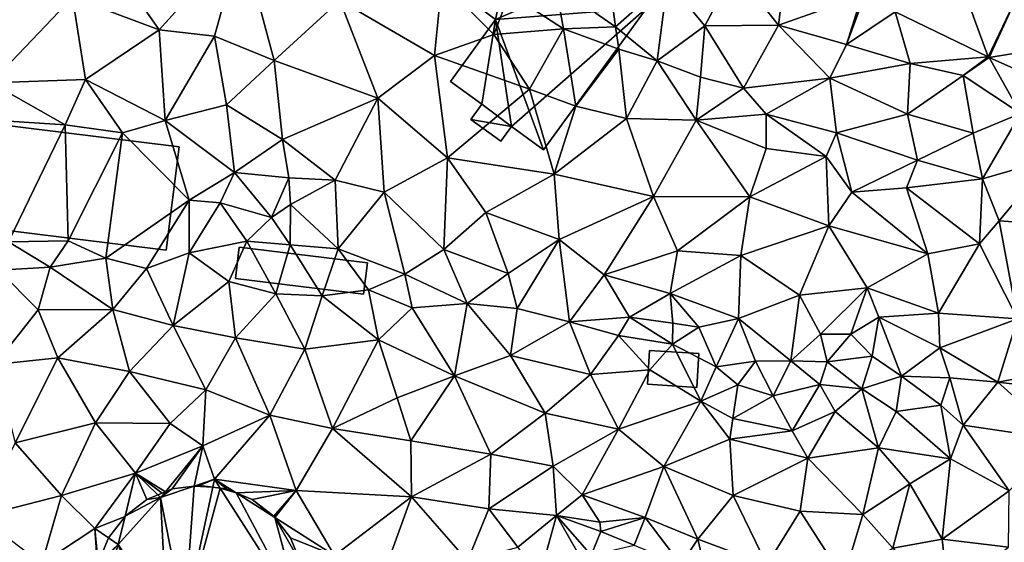
# Model space of a CAD drawing. Extents: x 574988 to 576037, y 6222000 to 6223048.
# Drawn here: x 575286 to 575364, y 6222381 to 6222422 of the extents above; entities that cross this region are included whole.
import ezdxf

# ---------------------------------------------------------------- set-up
doc = ezdxf.new("R2010")
doc.units = 0
doc.header["$MEASUREMENT"] = 0
for name, color, linetype in [('Bygninger_LOD2', 1, 'Continuous'), ('Terraen', 33, 'Continuous'), ('Terraen_bassin', 33, 'Continuous'), ('Terraen_vej', 33, 'Continuous')]:
    doc.layers.add(name, color=color, linetype=linetype)

# ---------------------------------------------------------------- blocks, each defined once
blk = doc.blocks.new('1km_6222_575_UTM32_ACAD_1_FMEBLOCK13')
at = {"layer": 'Terraen', "color": 9, "true_color": 0xbbbbbb}
for points in [[(-8.61, -8.74, 2.32), (-18.12, -11.64, 2.3), (-15.14, -15.96, 2.32)], [(-8.61, -8.74, 2.32), (-15.14, -15.96, 2.32), (-10.76, -16.47, 2.36)], [(-8.61, -8.74, 2.32), (-10.76, -16.47, 2.36), (-6.04, -18.37, 2.35)], [(-8.61, -8.74, 2.32), (-6.04, -18.37, 2.35), (-0.86, -13.64, 2.29)], [(34.526, -9.856, 1.91), (30.34, -11.23, 1.82), (33.82, -15.59, 1.74)], [(34.526, -9.856, 1.91), (33.82, -15.59, 1.74), (40.396, -13.256, 1.931)], [(20.25, -10.58, 1.79), (16.2, -12.42, 1.91), (20.94, -15.72, 1.9)], [(20.25, -10.58, 1.79), (20.94, -15.72, 1.9), (25.05, -12.08, 1.72)], [(-15.14, -15.96, 2.32), (-18.12, -11.64, 2.3), (-21.97, -13.38, 2.29)], [(30.34, -11.23, 1.82), (25.05, -12.08, 1.72), (28, -15.64, 1.84)], [(30.34, -11.23, 1.82), (28, -15.64, 1.84), (33.82, -15.59, 1.74)], [(7.22, -12.18, 2.25), (-0.86, -13.64, 2.29), (6.63, -18, 2.28)], [(7.22, -12.18, 2.25), (6.63, -18, 2.28), (11.32, -16.33, 2.23)], [(7.22, -12.18, 2.25), (11.32, -16.33, 2.23), (12.55, -13.1, 2.33)], [(12.55, -13.1, 2.33), (16.81, -15.88, 2.37), (16.2, -12.42, 1.91)], [(16.2, -12.42, 1.91), (16.81, -15.88, 2.37), (20.94, -15.72, 1.9)], [(25.05, -12.08, 1.72), (20.94, -15.72, 1.9), (24.23, -18.41, 2.09)], [(25.05, -12.08, 1.72), (24.23, -18.41, 2.09), (28, -15.64, 1.84)], [(-27.4, -13.06, 2.34), (-28.44, -20.15, 2.28), (-21.97, -13.38, 2.29)], [(12.55, -13.1, 2.33), (11.32, -16.33, 2.23), (16.81, -15.88, 2.37)], [(-21.97, -13.38, 2.29), (-28.44, -20.15, 2.28), (-20.96, -19.87, 2.16)], [(-15.14, -15.96, 2.32), (-21.97, -13.38, 2.29), (-20.96, -19.87, 2.16)], [(-0.86, -13.64, 2.29), (-6.04, -18.37, 2.35), (2.15, -21.36, 2.36)], [(-0.86, -13.64, 2.29), (2.15, -21.36, 2.36), (6.63, -18, 2.28)], [(40.396, -13.256, 1.931), (33.82, -15.59, 1.74), (39.18, -17.11, 1.82)], [(40.396, -13.256, 1.931), (39.18, -17.11, 1.82), (40.593, -13.36, 1.932)], [(40.593, -13.36, 1.932), (39.18, -17.11, 1.82), (43.031, -14.541, 1.941)], [(43.031, -14.541, 1.941), (39.18, -17.11, 1.82), (44.22, -18.62, 1.86)], [(50.383, -18.1, 1.968), (43.031, -14.541, 1.941), (44.22, -18.62, 1.86)], [(-15.14, -15.96, 2.32), (-20.96, -19.87, 2.16), (-14.66, -23.13, 2.28)], [(-15.14, -15.96, 2.32), (-14.66, -23.13, 2.28), (-10.76, -16.47, 2.36)], [(11.32, -16.33, 2.23), (6.63, -18, 2.28), (14.13, -20.64, 2.29)], [(11.32, -16.33, 2.23), (14.13, -20.64, 2.29), (16.81, -15.88, 2.37)], [(16.81, -15.88, 2.37), (14.13, -20.64, 2.29), (17.81, -21.98, 2.31)], [(20.94, -15.72, 1.9), (16.81, -15.88, 2.37), (21.19, -17.49, 2.36)], [(16.81, -15.88, 2.37), (17.81, -21.98, 2.31), (21.19, -17.49, 2.36)], [(20.94, -15.72, 1.9), (21.19, -17.49, 2.36), (24.23, -18.41, 2.09)], [(28, -15.64, 1.84), (24.23, -18.41, 2.09), (27.65, -19.7, 2.14)], [(28, -15.64, 1.84), (27.65, -19.7, 2.14), (31.04, -20.58, 1.95)], [(28, -15.64, 1.84), (31.04, -20.58, 1.95), (33.82, -15.59, 1.74)], [(33.82, -15.59, 1.74), (31.04, -20.58, 1.95), (37.88, -19.79, 1.88)], [(33.82, -15.59, 1.74), (37.88, -19.79, 1.88), (39.18, -17.11, 1.82)], [(-10.76, -16.47, 2.36), (-14.66, -23.13, 2.28), (-9.82, -21.88, 2.3)], [(-6.04, -18.37, 2.35), (-10.76, -16.47, 2.36), (-9.82, -21.88, 2.3)], [(39.18, -17.11, 1.82), (37.88, -19.79, 1.88), (44.22, -18.62, 1.86)], [(21.19, -17.49, 2.36), (17.81, -21.98, 2.31), (21.79, -22.97, 2.25)], [(21.19, -17.49, 2.36), (21.79, -22.97, 2.25), (24.23, -18.41, 2.09)], [(-6.04, -18.37, 2.35), (-9.82, -21.88, 2.3), (-5.38, -24.62, 2.35)], [(-6.04, -18.37, 2.35), (-5.38, -24.62, 2.35), (2.15, -21.36, 2.36)], [(6.63, -18, 2.28), (2.15, -21.36, 2.36), (7.65, -26.06, 2.4)], [(14.13, -20.64, 2.29), (6.63, -18, 2.28), (7.65, -26.06, 2.4)], [(24.23, -18.41, 2.09), (21.79, -22.97, 2.25), (27.3, -23.1, 2.24)], [(27.65, -19.7, 2.14), (24.23, -18.41, 2.09), (27.3, -23.1, 2.24)], [(44.22, -18.62, 1.86), (37.88, -19.79, 1.88), (44, -22.63, 1.89)], [(48.4, -19.56, 1.91), (44.22, -18.62, 1.86), (44, -22.63, 1.89)], [(50.383, -18.1, 1.968), (44.22, -18.62, 1.86), (48.4, -19.56, 1.91)], [(50.383, -18.1, 1.968), (48.4, -19.56, 1.91), (50.468, -18.14, 1.968)], [(50.468, -18.14, 1.968), (48.4, -19.56, 1.91), (52.94, -22.57, 1.9)], [(50.468, -18.14, 1.968), (52.94, -22.57, 1.9), (58.918, -21.91, 1.994)], [(-20.96, -19.87, 2.16), (-28.44, -20.15, 2.28), (-22.55, -23.45, 2.39)], [(-28.44, -20.15, 2.28), (-27.85, -23.13, 2.37), (-22.55, -23.45, 2.39)], [(-20.96, -19.87, 2.16), (-22.55, -23.45, 2.39), (-18.03, -24.1, 2.38)], [(-20.96, -19.87, 2.16), (-18.03, -24.1, 2.38), (-14.66, -23.13, 2.28)], [(27.65, -19.7, 2.14), (27.3, -23.1, 2.24), (31.04, -20.58, 1.95)], [(37.88, -19.79, 1.88), (31.04, -20.58, 1.95), (32.85, -22.62, 2.1)], [(37.88, -19.79, 1.88), (32.85, -22.62, 2.1), (38.4, -24.09, 1.97)], [(37.88, -19.79, 1.88), (38.4, -24.09, 1.97), (44, -22.63, 1.89)], [(48.4, -19.56, 1.91), (44, -22.63, 1.89), (49.19, -24.11, 1.88)], [(48.4, -19.56, 1.91), (49.19, -24.11, 1.88), (52.94, -22.57, 1.9)], [(14.13, -20.64, 2.29), (7.65, -26.06, 2.4), (16.08, -27.35, 2.4)], [(14.13, -20.64, 2.29), (16.08, -27.35, 2.4), (17.81, -21.98, 2.31)], [(31.04, -20.58, 1.95), (27.3, -23.1, 2.24), (32.85, -22.62, 2.1)], [(2.15, -21.36, 2.36), (-5.38, -24.62, 2.35), (-1.22, -27.83, 2.36)], [(2.15, -21.36, 2.36), (-1.22, -27.83, 2.36), (2.65, -28.77, 2.33)], [(2.15, -21.36, 2.36), (2.65, -28.77, 2.33), (7.65, -26.06, 2.4)], [(-9.82, -21.88, 2.3), (-14.66, -23.13, 2.28), (-9.17, -27.22, 2.26)], [(-9.82, -21.88, 2.3), (-9.17, -27.22, 2.26), (-5.38, -24.62, 2.35)], [(21.79, -22.97, 2.25), (17.81, -21.98, 2.31), (16.08, -27.35, 2.4)], [(-22.55, -23.45, 2.39), (-27.85, -23.13, 2.37), (-27.03, -32.71, 2.43)], [(-14.66, -23.13, 2.28), (-18.03, -24.1, 2.38), (-12.75, -29.4, 2.29)], [(-14.66, -23.13, 2.28), (-12.75, -29.4, 2.29), (-9.17, -27.22, 2.26)], [(21.79, -22.97, 2.25), (16.08, -27.35, 2.4), (23.94, -29.13, 2.45)], [(21.79, -22.97, 2.25), (23.94, -29.13, 2.45), (27.3, -23.1, 2.24)], [(27.3, -23.1, 2.24), (23.94, -29.13, 2.45), (31.54, -29.16, 2.4)], [(27.3, -23.1, 2.24), (32.83, -25.32, 2.31), (32.85, -22.62, 2.1)], [(27.3, -23.1, 2.24), (31.54, -29.16, 2.4), (32.83, -25.32, 2.31)], [(32.85, -22.62, 2.1), (32.83, -25.32, 2.31), (37.58, -25.97, 2.36)], [(32.85, -22.62, 2.1), (37.58, -25.97, 2.36), (38.4, -24.09, 1.97)], [(44, -22.63, 1.89), (38.4, -24.09, 1.97), (44.79, -26.24, 2.05)], [(44, -22.63, 1.89), (44.79, -26.24, 2.05), (49.19, -24.11, 1.88)], [(52.94, -22.57, 1.9), (49.19, -24.11, 1.88), (49.93, -27.72, 2.05)], [(52.94, -22.57, 1.9), (49.93, -27.72, 2.05), (55.3, -26.18, 1.9)], [(-22.55, -23.45, 2.39), (-27.03, -32.71, 2.43), (-22.33, -32.63, 2.45)], [(-22.55, -23.45, 2.39), (-22.33, -32.63, 2.45), (-18.03, -24.1, 2.38)], [(-18.03, -24.1, 2.38), (-22.33, -32.63, 2.45), (-19.35, -34, 2.5)], [(-18.03, -24.1, 2.38), (-19.35, -34, 2.5), (-12.75, -29.4, 2.29)], [(38.4, -24.09, 1.97), (37.58, -25.97, 2.36), (39.61, -28.78, 2.38)], [(38.4, -24.09, 1.97), (39.61, -28.78, 2.38), (44.79, -26.24, 2.05)], [(49.19, -24.11, 1.88), (44.79, -26.24, 2.05), (49.93, -27.72, 2.05)], [(-5.38, -24.62, 2.35), (-9.17, -27.22, 2.26), (-4.89, -27.65, 2.34)], [(-5.38, -24.62, 2.35), (-4.89, -27.65, 2.34), (-1.22, -27.83, 2.36)], [(32.83, -25.32, 2.31), (31.54, -29.16, 2.4), (37.58, -25.97, 2.36)], [(2.65, -28.77, 2.33), (7.37, -33.3, 2.25), (7.65, -26.06, 2.4)], [(7.65, -26.06, 2.4), (7.37, -33.3, 2.25), (10.69, -30.39, 2.33)], [(16.08, -27.35, 2.4), (7.65, -26.06, 2.4), (10.69, -30.39, 2.33)], [(37.58, -25.97, 2.36), (31.54, -29.16, 2.4), (37.8, -31.45, 2.34)], [(37.58, -25.97, 2.36), (37.8, -31.45, 2.34), (39.61, -28.78, 2.38)], [(44.79, -26.24, 2.05), (39.61, -28.78, 2.38), (43.93, -28.45, 2.25)], [(44.79, -26.24, 2.05), (43.93, -28.45, 2.25), (49.93, -27.72, 2.05)], [(55.3, -26.18, 1.9), (49.93, -27.72, 2.05), (51.24, -31.05, 2.23)], [(55.3, -26.18, 1.9), (51.24, -31.05, 2.23), (56.47, -31.41, 2.09)], [(-12.75, -29.4, 2.29), (-10.3, -29.62, 2.2), (-9.17, -27.22, 2.26)], [(-9.17, -27.22, 2.26), (-10.3, -29.62, 2.2), (-6.25, -30.78, 2.45)], [(-4.89, -27.65, 2.34), (-9.17, -27.22, 2.26), (-6.25, -30.78, 2.45)], [(-4.89, -27.65, 2.34), (-6.25, -30.78, 2.45), (-4.74, -29.76, 2.31)], [(-4.89, -27.65, 2.34), (-4.74, -29.76, 2.31), (-1.22, -27.83, 2.36)], [(-4.74, -29.76, 2.31), (-0.99, -33.25, 2.39), (-1.22, -27.83, 2.36)], [(2.65, -28.77, 2.33), (-1.22, -27.83, 2.36), (-0.99, -33.25, 2.39)], [(16.08, -27.35, 2.4), (10.69, -30.39, 2.33), (16.48, -32.51, 2.37)], [(23.94, -29.13, 2.45), (16.08, -27.35, 2.4), (16.48, -32.51, 2.37)], [(49.93, -27.72, 2.05), (43.93, -28.45, 2.25), (49.7, -32.85, 2.35)], [(49.93, -27.72, 2.05), (49.7, -32.85, 2.35), (51.24, -31.05, 2.23)], [(2.65, -28.77, 2.33), (-0.99, -33.25, 2.39), (4.29, -35.26, 2.34)], [(2.65, -28.77, 2.33), (4.29, -35.26, 2.34), (7.37, -33.3, 2.25)], [(39.61, -28.78, 2.38), (37.8, -31.45, 2.34), (45.61, -33.64, 2.36)], [(39.61, -28.78, 2.38), (45.61, -33.64, 2.36), (43.93, -28.45, 2.25)], [(43.93, -28.45, 2.25), (45.61, -33.64, 2.36), (49.7, -32.85, 2.35)], [(-12.75, -29.4, 2.29), (-19.35, -34, 2.5), (-16.13, -34.82, 2.48)], [(-12.75, -29.4, 2.29), (-16.13, -34.82, 2.48), (-12.76, -33.57, 2.48)], [(-12.75, -29.4, 2.29), (-12.76, -33.57, 2.48), (-10.3, -29.62, 2.2)], [(23.94, -29.13, 2.45), (16.48, -32.51, 2.37), (20.04, -35.31, 2.37)], [(23.94, -29.13, 2.45), (20.04, -35.31, 2.37), (25.84, -33.4, 2.46)], [(23.94, -29.13, 2.45), (25.84, -33.4, 2.46), (31.54, -29.16, 2.4)], [(31.54, -29.16, 2.4), (25.84, -33.4, 2.46), (30.83, -33.78, 2.41)], [(31.54, -29.16, 2.4), (30.83, -33.78, 2.41), (37.8, -31.45, 2.34)], [(-10.3, -29.62, 2.2), (-12.76, -33.57, 2.48), (-8.2, -32.65, 2.6)], [(-6.25, -30.78, 2.45), (-10.3, -29.62, 2.2), (-8.2, -32.65, 2.6)], [(-4.74, -29.76, 2.31), (-6.25, -30.78, 2.45), (-4.78, -32.93, 2.35)], [(-4.74, -29.76, 2.31), (-4.78, -32.93, 2.35), (-0.99, -33.25, 2.39)], [(-6.25, -30.78, 2.45), (-8.2, -32.65, 2.6), (-4.78, -32.93, 2.35)], [(7.37, -33.3, 2.25), (12.46, -35.2, 2.32), (10.69, -30.39, 2.33)], [(16.48, -32.51, 2.37), (10.69, -30.39, 2.33), (12.46, -35.2, 2.32)], [(49.7, -32.85, 2.35), (52.7, -38.77, 2.43), (51.24, -31.05, 2.23)], [(51.24, -31.05, 2.23), (52.7, -38.77, 2.43), (56.47, -31.41, 2.09)], [(37.8, -31.45, 2.34), (30.83, -33.78, 2.41), (35.46, -36.92, 2.34)], [(37.8, -31.45, 2.34), (35.46, -36.92, 2.34), (40.83, -36.34, 2.41)], [(37.8, -31.45, 2.34), (40.83, -36.34, 2.41), (45.61, -33.64, 2.36)], [(-22.33, -32.63, 2.45), (-27.03, -32.71, 2.43), (-23.73, -34.7, 2.61)], [(-22.33, -32.63, 2.45), (-23.73, -34.7, 2.61), (-19.35, -34, 2.5)], [(-8.2, -32.65, 2.6), (-12.76, -33.57, 2.48), (-9.62, -35.83, 2.57)], [(-8.2, -32.65, 2.6), (-9.62, -35.83, 2.57), (-5.9, -36.81, 2.62)], [(-4.78, -32.93, 2.35), (-8.2, -32.65, 2.6), (-5.9, -36.81, 2.62)], [(16.48, -32.51, 2.37), (12.46, -35.2, 2.32), (13.16, -37.97, 2.39)], [(16.48, -32.51, 2.37), (13.16, -37.97, 2.39), (17.31, -39.02, 2.33)], [(16.48, -32.51, 2.37), (17.31, -39.02, 2.33), (20.04, -35.31, 2.37)], [(-27.03, -32.71, 2.43), (-27.83, -34.95, 2.6), (-23.73, -34.7, 2.61)], [(-4.78, -32.93, 2.35), (-5.9, -36.81, 2.62), (-2.25, -36.96, 2.49)], [(-4.78, -32.93, 2.35), (-2.25, -36.96, 2.49), (-0.99, -33.25, 2.39)], [(-0.99, -33.25, 2.39), (-2.25, -36.96, 2.49), (1.41, -36.48, 2.39)], [(-0.99, -33.25, 2.39), (1.41, -36.48, 2.39), (4.29, -35.26, 2.34)], [(7.37, -33.3, 2.25), (4.29, -35.26, 2.34), (9.22, -37.58, 2.31)], [(7.37, -33.3, 2.25), (9.22, -37.58, 2.31), (12.46, -35.2, 2.32)], [(25.84, -33.4, 2.46), (20.04, -35.31, 2.37), (25.24, -36.79, 2.42)], [(25.84, -33.4, 2.46), (25.24, -36.79, 2.42), (30.83, -33.78, 2.41)], [(49.7, -32.85, 2.35), (45.61, -33.64, 2.36), (46.46, -38.33, 2.36)], [(49.7, -32.85, 2.35), (46.46, -38.33, 2.36), (52.7, -38.77, 2.43)], [(-19.35, -34, 2.5), (-23.73, -34.7, 2.61), (-18.79, -38.05, 2.69)], [(-19.35, -34, 2.5), (-18.79, -38.05, 2.69), (-16.13, -34.82, 2.48)], [(-16.13, -34.82, 2.48), (-14.02, -39.3, 2.78), (-12.76, -33.57, 2.48)], [(-12.76, -33.57, 2.48), (-14.02, -39.3, 2.78), (-9.62, -35.83, 2.57)], [(30.83, -33.78, 2.41), (25.24, -36.79, 2.42), (30.64, -38.76, 2.39)], [(30.83, -33.78, 2.41), (30.64, -38.76, 2.39), (35.46, -36.92, 2.34)], [(45.61, -33.64, 2.36), (40.83, -36.34, 2.41), (46.46, -38.33, 2.36)], [(-27.83, -34.95, 2.6), (-28.11, -42.39, 3.12), (-24.68, -38.07, 2.74)], [(-27.83, -34.95, 2.6), (-24.68, -38.07, 2.74), (-23.73, -34.7, 2.61)], [(-23.73, -34.7, 2.61), (-24.68, -38.07, 2.74), (-18.79, -38.05, 2.69)], [(-16.13, -34.82, 2.48), (-18.79, -38.05, 2.69), (-14.02, -39.3, 2.78)], [(4.29, -35.26, 2.34), (1.41, -36.48, 2.39), (4.87, -37.92, 2.38)], [(9.22, -37.58, 2.31), (4.29, -35.26, 2.34), (4.87, -37.92, 2.38)], [(12.46, -35.2, 2.32), (9.22, -37.58, 2.31), (13.16, -37.97, 2.39)], [(20.04, -35.31, 2.37), (17.31, -39.02, 2.33), (22.03, -38.64, 2.21)], [(25.24, -36.79, 2.42), (20.04, -35.31, 2.37), (22.03, -38.64, 2.21)], [(-9.62, -35.83, 2.57), (-14.02, -39.3, 2.78), (-9.09, -40.29, 2.82)], [(-9.62, -35.83, 2.57), (-9.09, -40.29, 2.82), (-5.9, -36.81, 2.62)], [(1.41, -36.48, 2.39), (-2.25, -36.96, 2.49), (2.2, -40.45, 2.68)], [(1.41, -36.48, 2.39), (2.2, -40.45, 2.68), (4.87, -37.92, 2.38)], [(35.46, -36.92, 2.34), (37.13, -39.99, 2.37), (40.83, -36.34, 2.41)], [(40.83, -36.34, 2.41), (37.13, -39.99, 2.37), (39.52, -39.98, 2.48)], [(41.74, -38.65, 2.63), (40.83, -36.34, 2.41), (39.52, -39.98, 2.48)], [(41.74, -38.65, 2.63), (46.46, -38.33, 2.36), (40.83, -36.34, 2.41)], [(-5.9, -36.81, 2.62), (-9.09, -40.29, 2.82), (-3.61, -41.17, 2.79)], [(-5.9, -36.81, 2.62), (-3.61, -41.17, 2.79), (-2.25, -36.96, 2.49)], [(-2.25, -36.96, 2.49), (-3.61, -41.17, 2.79), (2.2, -40.45, 2.68)], [(25.24, -36.79, 2.42), (22.03, -38.64, 2.21), (25.47, -39.12, 2.36)], [(25.24, -36.79, 2.42), (27.52, -39.45, 2.61), (30.64, -38.76, 2.39)], [(25.24, -36.79, 2.42), (25.47, -39.12, 2.36), (27.52, -39.45, 2.61)], [(35.46, -36.92, 2.34), (30.64, -38.76, 2.39), (34.79, -42.11, 2.68)], [(35.46, -36.92, 2.34), (34.79, -42.11, 2.68), (37.13, -39.99, 2.37)], [(-24.68, -38.07, 2.74), (-28.11, -42.39, 3.12), (-23.14, -41.86, 3.09)], [(-24.68, -38.07, 2.74), (-23.14, -41.86, 3.09), (-18.79, -38.05, 2.69)], [(-18.79, -38.05, 2.69), (-23.14, -41.86, 3.09), (-17.48, -42.93, 3.19)], [(-18.79, -38.05, 2.69), (-17.48, -42.93, 3.19), (-14.02, -39.3, 2.78)], [(4.87, -37.92, 2.38), (2.2, -40.45, 2.68), (8.21, -43.27, 2.72)], [(9.22, -37.58, 2.31), (4.87, -37.92, 2.38), (8.21, -43.27, 2.72)], [(9.22, -37.58, 2.31), (8.21, -43.27, 2.72), (12.63, -41.68, 2.63)], [(13.16, -37.97, 2.39), (9.22, -37.58, 2.31), (12.63, -41.68, 2.63)], [(13.16, -37.97, 2.39), (12.63, -41.68, 2.63), (17.31, -39.02, 2.33)], [(22.03, -38.64, 2.21), (17.31, -39.02, 2.33), (21.18, -40.11, 2.67)], [(22.03, -38.64, 2.21), (21.18, -40.11, 2.67), (25.44, -40.78, 2.82)], [(22.03, -38.64, 2.21), (25.44, -40.78, 2.82), (25.47, -39.12, 2.36)], [(27.52, -39.45, 2.61), (28.89, -42.56, 3.01), (30.64, -38.76, 2.39)], [(30.64, -38.76, 2.39), (28.89, -42.56, 3.01), (31.99, -42.12, 2.79)], [(30.64, -38.76, 2.39), (31.99, -42.12, 2.79), (34.79, -42.11, 2.68)], [(41.74, -38.65, 2.63), (39.52, -39.98, 2.48), (41.22, -41.72, 2.52)], [(41.74, -38.65, 2.63), (41.22, -41.72, 2.52), (43.52, -43.3, 2.33)], [(41.74, -38.65, 2.63), (46.56, -41.07, 2.4), (46.46, -38.33, 2.36)], [(41.74, -38.65, 2.63), (43.52, -43.3, 2.33), (46.56, -41.07, 2.4)], [(52.7, -38.77, 2.43), (46.46, -38.33, 2.36), (46.56, -41.07, 2.4)], [(52.7, -38.77, 2.43), (46.56, -41.07, 2.4), (51.139, -43.793, 2.811)], [(52.7, -38.77, 2.43), (51.139, -43.793, 2.811), (57.84, -42.53, 2.29)], [(-14.02, -39.3, 2.78), (-17.48, -42.93, 3.19), (-11.44, -44.39, 3.41)], [(-14.02, -39.3, 2.78), (-11.44, -44.39, 3.41), (-9.09, -40.29, 2.82)], [(17.31, -39.02, 2.33), (12.63, -41.68, 2.63), (18.96, -43.17, 2.62)], [(17.31, -39.02, 2.33), (18.96, -43.17, 2.62), (21.18, -40.11, 2.67)], [(27.52, -39.45, 2.61), (25.47, -39.12, 2.36), (25.44, -40.78, 2.82)], [(27.52, -39.45, 2.61), (25.44, -40.78, 2.82), (28.89, -42.56, 3.01)], [(-9.09, -40.29, 2.82), (-11.44, -44.39, 3.41), (-6.38, -46.4, 3.02)], [(-3.61, -41.17, 2.79), (-9.09, -40.29, 2.82), (-6.38, -46.4, 3.02)], [(2.2, -40.45, 2.68), (-3.61, -41.17, 2.79), (-1.42, -47.45, 2.93)], [(2.2, -40.45, 2.68), (-1.42, -47.45, 2.93), (3.69, -45.02, 2.81)], [(2.2, -40.45, 2.68), (3.69, -45.02, 2.81), (8.21, -43.27, 2.72)], [(21.18, -40.11, 2.67), (18.96, -43.17, 2.62), (23.65, -42.8, 2.62)], [(21.18, -40.11, 2.67), (23.65, -42.8, 2.62), (25.44, -40.78, 2.82)], [(34.79, -42.11, 2.68), (37.66, -42.19, 2.83), (37.13, -39.99, 2.37)], [(39.52, -39.98, 2.48), (37.13, -39.99, 2.37), (37.66, -42.19, 2.83)], [(39.52, -39.98, 2.48), (37.66, -42.19, 2.83), (41.22, -41.72, 2.52)], [(-3.61, -41.17, 2.79), (-6.38, -46.4, 3.02), (-1.42, -47.45, 2.93)], [(25.44, -40.78, 2.82), (23.65, -42.8, 2.62), (27.67, -45.28, 2.67)], [(25.44, -40.78, 2.82), (27.67, -45.28, 2.67), (28.89, -42.56, 3.01)], [(46.56, -41.07, 2.4), (43.52, -43.3, 2.33), (47.34, -43.45, 2.27)], [(46.56, -41.07, 2.4), (47.34, -43.45, 2.27), (51.139, -43.793, 2.811)], [(-23.14, -41.86, 3.09), (-28.11, -42.39, 3.12), (-26.51, -48.57, 3.28)], [(-23.14, -41.86, 3.09), (-26.51, -48.57, 3.28), (-20.17, -47, 3.3)], [(-23.14, -41.86, 3.09), (-20.17, -47, 3.3), (-17.48, -42.93, 3.19)], [(12.63, -41.68, 2.63), (8.21, -43.27, 2.72), (15.38, -46.22, 2.83)], [(12.63, -41.68, 2.63), (15.38, -46.22, 2.83), (18.96, -43.17, 2.62)], [(41.22, -41.72, 2.52), (37.66, -42.19, 2.83), (40.39, -44.31, 2.94)], [(41.22, -41.72, 2.52), (40.39, -44.31, 2.94), (43.52, -43.3, 2.33)], [(28.89, -42.56, 3.01), (27.67, -45.28, 2.67), (30.6, -44, 4.08)], [(28.89, -42.56, 3.01), (30.6, -44, 4.08), (31.99, -42.12, 2.79)], [(31.99, -42.12, 2.79), (30.6, -44, 4.08), (33.38, -44.86, 3.95)], [(34.79, -42.11, 2.68), (31.99, -42.12, 2.79), (33.38, -44.86, 3.95)], [(34.79, -42.11, 2.68), (33.38, -44.86, 3.95), (37.08, -43.96, 3.38)], [(34.79, -42.11, 2.68), (37.08, -43.96, 3.38), (37.66, -42.19, 2.83)], [(37.66, -42.19, 2.83), (37.08, -43.96, 3.38), (40.39, -44.31, 2.94)], [(57.84, -42.53, 2.29), (51.139, -43.793, 2.811), (58.133, -44.605, 2.791)], [(-17.48, -42.93, 3.19), (-20.17, -47, 3.3), (-14.27, -47.06, 3.33)], [(-17.48, -42.93, 3.19), (-14.27, -47.06, 3.33), (-11.44, -44.39, 3.41)], [(3.69, -45.02, 2.81), (4.75, -48.41, 2.9), (8.21, -43.27, 2.72)], [(8.21, -43.27, 2.72), (4.75, -48.41, 2.9), (11.08, -49.47, 2.92)], [(8.21, -43.27, 2.72), (11.08, -49.47, 2.92), (15.38, -46.22, 2.83)], [(18.96, -43.17, 2.62), (15.38, -46.22, 2.83), (21.18, -47.49, 2.85)], [(23.65, -42.8, 2.62), (18.96, -43.17, 2.62), (21.18, -47.49, 2.85)], [(23.65, -42.8, 2.62), (21.18, -47.49, 2.85), (27.67, -45.28, 2.67)], [(43.52, -43.3, 2.33), (40.39, -44.31, 2.94), (43.11, -46.09, 3.53)], [(43.52, -43.3, 2.33), (43.11, -46.09, 3.53), (46.65, -45.59, 3.09)], [(47.34, -43.45, 2.27), (43.52, -43.3, 2.33), (46.65, -45.59, 3.09)], [(47.34, -43.45, 2.27), (46.65, -45.59, 3.09), (48.415, -47.185, 4.298)], [(47.34, -43.45, 2.27), (48.415, -47.185, 4.298), (51.139, -43.793, 2.811)], [(30.6, -44, 4.08), (27.67, -45.28, 2.67), (30.21, -46.66, 4.05)], [(30.6, -44, 4.08), (30.21, -46.66, 4.05), (33.38, -44.86, 3.95)], [(37.08, -43.96, 3.38), (33.38, -44.86, 3.95), (34.89, -47.63, 4.04)], [(37.08, -43.96, 3.38), (34.89, -47.63, 4.04), (38.28, -46.1, 4.01)], [(40.39, -44.31, 2.94), (37.08, -43.96, 3.38), (38.28, -46.1, 4.01)], [(40.39, -44.31, 2.94), (38.28, -46.1, 4.01), (41.72, -48.98, 3.98)], [(40.39, -44.31, 2.94), (41.72, -48.98, 3.98), (43.11, -46.09, 3.53)], [(51.139, -43.793, 2.811), (48.415, -47.185, 4.298), (56.232, -48.349, 4.306)], [(58.133, -44.605, 2.791), (51.139, -43.793, 2.811), (56.232, -48.349, 4.306)], [(-11.44, -44.39, 3.41), (-14.27, -47.06, 3.33), (-11.69, -48.8, 3.37)], [(-6.38, -46.4, 3.02), (-11.44, -44.39, 3.41), (-11.69, -48.8, 3.37)], [(3.69, -45.02, 2.81), (-1.42, -47.45, 2.93), (4.75, -48.41, 2.9)], [(33.38, -44.86, 3.95), (30.21, -46.66, 4.05), (34.89, -47.63, 4.04)], [(27.67, -45.28, 2.67), (21.18, -47.49, 2.85), (24.75, -50.43, 2.91)], [(27.67, -45.28, 2.67), (24.75, -50.43, 2.91), (29.98, -48.29, 2.98)], [(27.67, -45.28, 2.67), (29.98, -48.29, 2.98), (30.21, -46.66, 4.05)], [(46.65, -45.59, 3.09), (43.11, -46.09, 3.53), (47.4, -49.85, 3.87)], [(46.65, -45.59, 3.09), (47.4, -49.85, 3.87), (48.415, -47.185, 4.298)], [(-6.38, -46.4, 3.02), (-11.69, -48.8, 3.37), (-10.76, -51.43, 2.92)], [(-6.38, -46.4, 3.02), (-10.76, -51.43, 2.92), (-4.31, -52.35, 2.87)], [(-6.38, -46.4, 3.02), (-4.31, -52.35, 2.87), (-1.42, -47.45, 2.93)], [(15.38, -46.22, 2.83), (11.08, -49.47, 2.92), (16, -50.41, 2.94)], [(15.38, -46.22, 2.83), (16, -50.41, 2.94), (21.18, -47.49, 2.85)], [(34.89, -47.63, 4.04), (30.21, -46.66, 4.05), (29.98, -48.29, 2.98)], [(38.28, -46.1, 4.01), (34.89, -47.63, 4.04), (36.14, -49.78, 2.9)], [(38.28, -46.1, 4.01), (36.14, -49.78, 2.9), (41.72, -48.98, 3.98)], [(43.11, -46.09, 3.53), (41.72, -48.98, 3.98), (47.4, -49.85, 3.87)], [(-20.17, -47, 3.3), (-26.51, -48.57, 3.28), (-22.84, -52.74, 3.3)], [(-20.17, -47, 3.3), (-22.84, -52.74, 3.3), (-17.01, -50.98, 3.31)], [(-20.17, -47, 3.3), (-17.01, -50.98, 3.31), (-14.27, -47.06, 3.33)], [(-14.27, -47.06, 3.33), (-17.01, -50.98, 3.31), (-11.69, -48.8, 3.37)], [(-1.42, -47.45, 2.93), (-4.31, -52.35, 2.87), (4.81, -52.84, 2.88)], [(-1.42, -47.45, 2.93), (4.81, -52.84, 2.88), (4.75, -48.41, 2.9)], [(47.4, -49.85, 3.87), (52.05, -52.36, 2.84), (48.415, -47.185, 4.298)], [(52.05, -52.36, 2.84), (56.232, -48.349, 4.306), (48.415, -47.185, 4.298)], [(21.18, -47.49, 2.85), (16, -50.41, 2.94), (18.3, -52.69, 2.92)], [(21.18, -47.49, 2.85), (18.3, -52.69, 2.92), (24.75, -50.43, 2.91)], [(34.89, -47.63, 4.04), (29.98, -48.29, 2.98), (36.14, -49.78, 2.9)], [(-26.51, -48.57, 3.28), (-29.33, -54.39, 3.34), (-22.84, -52.74, 3.3)], [(-14.634, -52.436, 3.068), (-11.69, -48.8, 3.37), (-17.01, -50.98, 3.31)], [(-14.634, -52.436, 3.068), (-14.09, -52.21, 3.06), (-11.69, -48.8, 3.37)], [(-14.09, -52.21, 3.06), (-12.366, -51.985, 2.962), (-11.69, -48.8, 3.37)], [(-12.366, -51.985, 2.962), (-10.76, -51.43, 2.92), (-11.69, -48.8, 3.37)], [(4.75, -48.41, 2.9), (4.81, -52.84, 2.88), (11.08, -49.47, 2.92)], [(29.98, -48.29, 2.98), (24.75, -50.43, 2.91), (30.23, -52.73, 2.93)], [(29.98, -48.29, 2.98), (30.23, -52.73, 2.93), (36.14, -49.78, 2.9)], [(41.72, -48.98, 3.98), (36.14, -49.78, 2.9), (40.48, -54.22, 3.05)], [(41.72, -48.98, 3.98), (40.48, -54.22, 3.05), (44.19, -51.81, 2.85)], [(41.72, -48.98, 3.98), (44.19, -51.81, 2.85), (47.4, -49.85, 3.87)], [(11.08, -49.47, 2.92), (4.81, -52.84, 2.88), (10.91, -53.79, 2.89)], [(16, -50.41, 2.94), (11.08, -49.47, 2.92), (10.91, -53.79, 2.89)], [(36.14, -49.78, 2.9), (30.23, -52.73, 2.93), (35.52, -53.97, 3.01)], [(36.14, -49.78, 2.9), (35.52, -53.97, 3.01), (40.48, -54.22, 3.05)], [(16, -50.41, 2.94), (10.91, -53.79, 2.89), (16.28, -54.3, 2.97)], [(16, -50.41, 2.94), (16.28, -54.3, 2.97), (18.3, -52.69, 2.92)], [(24.75, -50.43, 2.91), (18.3, -52.69, 2.92), (23.27, -54.47, 2.82)], [(24.75, -50.43, 2.91), (23.27, -54.47, 2.82), (27.43, -56.19, 2.84)], [(24.75, -50.43, 2.91), (27.43, -56.19, 2.84), (30.23, -52.73, 2.93)], [(47.4, -49.85, 3.87), (44.19, -51.81, 2.85), (46.75, -56.17, 2.81)], [(47.4, -49.85, 3.87), (46.75, -56.17, 2.81), (52.05, -52.36, 2.84)], [(-17.01, -50.98, 3.31), (-22.84, -52.74, 3.3), (-20.21, -55.33, 2.92)], [(-17.827, -54.383, 3.116), (-17.01, -50.98, 3.31), (-20.21, -55.33, 2.92)], [(-17.01, -50.98, 3.31), (-17.827, -54.383, 3.116), (-17.81, -54.36, 3.117)], [(-16.09, -53.04, 3.095), (-17.01, -50.98, 3.31), (-17.81, -54.36, 3.117)], [(-16.09, -53.04, 3.095), (-15.234, -52.685, 3.061), (-17.01, -50.98, 3.31)], [(-14.896, -52.545, 3.065), (-14.634, -52.436, 3.068), (-17.01, -50.98, 3.31)], [(-15.234, -52.685, 3.061), (-14.896, -52.545, 3.065), (-17.01, -50.98, 3.31)], [(-12.366, -51.985, 2.962), (-11.94, -51.93, 2.951), (-10.76, -51.43, 2.92)], [(-10.76, -51.43, 2.92), (-11.94, -51.93, 2.951), (-10.896, -52.067, 2.924)], [(-10.896, -52.067, 2.924), (-10.304, -52.144, 2.919), (-10.76, -51.43, 2.92)], [(-10.76, -51.43, 2.92), (-9.052, -52.519, 2.916), (-4.31, -52.35, 2.87)], [(-9.052, -52.519, 2.916), (-10.76, -51.43, 2.92), (-9.8, -52.21, 2.918)], [(-10.76, -51.43, 2.92), (-10.304, -52.144, 2.919), (-9.8, -52.21, 2.918)], [(44.19, -51.81, 2.85), (40.48, -54.22, 3.05), (42.85, -56.88, 2.84)], [(44.19, -51.81, 2.85), (42.85, -56.88, 2.84), (46.75, -56.17, 2.81)], [(-22.84, -52.74, 3.3), (-29.33, -54.39, 3.34), (-24.39, -58.1, 2.9)], [(-22.84, -52.74, 3.3), (-24.39, -58.1, 2.9), (-20.21, -55.33, 2.92)], [(-9.052, -52.519, 2.916), (-7.79, -53.04, 2.911), (-4.31, -52.35, 2.87)], [(-7.79, -53.04, 2.911), (-6.08, -54.36, 2.91), (-4.31, -52.35, 2.87)], [(-6.08, -54.36, 2.91), (-6, -54.465, 2.91), (-4.31, -52.35, 2.87)], [(-6, -54.465, 2.91), (-1.27, -57.48, 2.9), (-4.31, -52.35, 2.87)], [(4.81, -52.84, 2.88), (-4.31, -52.35, 2.87), (-1.27, -57.48, 2.9)], [(4.81, -52.84, 2.88), (-1.27, -57.48, 2.9), (3.19, -57.33, 2.96)], [(4.81, -52.84, 2.88), (3.19, -57.33, 2.96), (9.23, -57.89, 2.98)], [(4.81, -52.84, 2.88), (9.23, -57.89, 2.98), (10.91, -53.79, 2.89)], [(18.3, -52.69, 2.92), (16.28, -54.3, 2.97), (19.7, -54.85, 2.85)], [(18.3, -52.69, 2.92), (19.7, -54.85, 2.85), (23.27, -54.47, 2.82)], [(30.23, -52.73, 2.93), (27.43, -56.19, 2.84), (32.88, -58.22, 2.92)], [(35.52, -53.97, 3.01), (30.23, -52.73, 2.93), (32.88, -58.22, 2.92)], [(52.05, -52.36, 2.84), (46.75, -56.17, 2.81), (51.98, -56.8, 2.87)], [(-17.827, -54.383, 3.116), (-20.21, -55.33, 2.92), (-19.126, -56.074, 2.961)], [(10.91, -53.79, 2.89), (9.23, -57.89, 2.98), (13.22, -56.82, 2.86)], [(16.28, -54.3, 2.97), (10.91, -53.79, 2.89), (13.22, -56.82, 2.86)], [(16.28, -54.3, 2.97), (13.22, -56.82, 2.86), (14.85, -59.48, 3.01)], [(16.28, -54.3, 2.97), (14.85, -59.48, 3.01), (18.47, -58.17, 2.81)], [(19.01, -57.435, 2.818), (16.28, -54.3, 2.97), (18.47, -58.17, 2.81)], [(19.77, -55.585, 2.839), (16.28, -54.3, 2.97), (19.01, -57.435, 2.818)], [(19.77, -55.585, 2.839), (19.7, -54.85, 2.85), (16.28, -54.3, 2.97)], [(35.52, -53.97, 3.01), (32.88, -58.22, 2.92), (38.95, -59.29, 2.99)], [(35.52, -53.97, 3.01), (38.95, -59.29, 2.99), (40.48, -54.22, 3.05)], [(40.48, -54.22, 3.05), (38.95, -59.29, 2.99), (42.85, -56.88, 2.84)], [(-1.27, -57.48, 2.9), (-6, -54.465, 2.91), (-4.76, -56.08, 2.908)], [(19.77, -55.585, 2.839), (23.27, -54.47, 2.82), (19.7, -54.85, 2.85)], [(19.77, -55.585, 2.839), (22.398, -56.665, 2.839), (23.27, -54.47, 2.82)], [(26.099, -58.187, 2.838), (23.27, -54.47, 2.82), (22.398, -56.665, 2.839)], [(26.099, -58.187, 2.838), (27.43, -56.19, 2.84), (23.27, -54.47, 2.82)], [(-19.994, -58.34, 2.92), (-20.21, -55.33, 2.92), (-24.39, -58.1, 2.9)], [(-20.21, -55.33, 2.92), (-19.96, -58.08, 2.922), (-19.13, -56.08, 2.961)], [(-20.21, -55.33, 2.92), (-19.994, -58.34, 2.92), (-19.96, -58.08, 2.922)], [(-20.21, -55.33, 2.92), (-19.13, -56.08, 2.961), (-19.126, -56.074, 2.961)], [(-3.93, -58.08, 2.908), (-1.27, -57.48, 2.9), (-4.76, -56.08, 2.908)], [(28.091, -59.006, 2.837), (27.43, -56.19, 2.84), (26.099, -58.187, 2.838)], [(28.091, -59.006, 2.837), (32.88, -58.22, 2.92), (27.43, -56.19, 2.84)], [(42.85, -56.88, 2.84), (47.22, -60.48, 2.86), (46.75, -56.17, 2.81)], [(46.75, -56.17, 2.81), (47.22, -60.48, 2.86), (51.98, -56.8, 2.87)]]:
    blk.add_polyline3d(points, close=True, dxfattribs=at)
blk = doc.blocks.new('1km_6222_575_UTM32_ACAD_1_FMEBLOCK91')
at = {"layer": 'Terraen_vej', "color": 251, "true_color": 0x555555}
for points in [[(50.383, -18.1, 1.968), (47.421, -10, 2.11), (43.031, -14.541, 1.941)], [(50.383, -18.1, 1.968), (52.955, -12.679, 2.121), (47.421, -10, 2.11)], [(50.383, -18.1, 1.968), (50.468, -18.14, 1.968), (52.955, -12.679, 2.121)], [(50.468, -18.14, 1.968), (61.262, -16.385, 2.146), (52.955, -12.679, 2.121)], [(50.468, -18.14, 1.968), (58.918, -21.91, 1.994), (61.262, -16.385, 2.146)], [(22.398, -56.665, 2.839), (19.77, -55.585, 2.839), (19.01, -57.435, 2.818)]]:
    blk.add_polyline3d(points, close=True, dxfattribs=at)
blk = doc.blocks.new('1km_6222_575_UTM32_ACAD_1_FMEBLOCK149')
at = {"layer": 'Terraen_bassin', "color": 151, "true_color": 0x87cefa}
for points in [[(4.752, 4.779, 3.068), (4.152, 4.53, 3.061), (4.376, 4.315, 3.03)], [(4.376, 4.315, 3.03), (6.26, -5.285, 2.995), (7.02, 5.23, 2.962)], [(7.02, 5.23, 2.962), (5.296, 5.005, 3.06), (4.376, 4.315, 3.03)], [(5.296, 5.005, 3.06), (4.752, 4.779, 3.068), (4.376, 4.315, 3.03)], [(7.02, 5.23, 2.962), (6.26, -5.285, 2.995), (8.49, 5.148, 2.924)], [(9.082, 5.071, 2.919), (8.49, 5.148, 2.924), (6.26, -5.285, 2.995)], [(9.082, 5.071, 2.919), (6.26, -5.285, 2.995), (15.483, -4.946, 2.912)], [(7.02, 5.23, 2.962), (8.49, 5.148, 2.924), (7.446, 5.285, 2.951)], [(15.483, -4.946, 2.912), (10.334, 4.696, 2.916), (9.082, 5.071, 2.919)], [(10.334, 4.696, 2.916), (9.586, 5.005, 2.918), (9.082, 5.071, 2.919)], [(13.386, 2.75, 2.91), (11.596, 4.175, 2.911), (10.334, 4.696, 2.916)], [(13.386, 2.75, 2.91), (10.334, 4.696, 2.916), (15.483, -4.946, 2.912)], [(4.875, -5.285, 3.03), (4.376, 4.315, 3.03), (1.026, 0.615, 2.99)], [(1.576, 2.855, 3.117), (1.026, 0.615, 2.99), (4.376, 4.315, 3.03)], [(1.576, 2.855, 3.117), (4.376, 4.315, 3.03), (3.296, 4.175, 3.095)], [(4.376, 4.315, 3.03), (4.152, 4.53, 3.061), (3.296, 4.175, 3.095)], [(4.875, -5.285, 3.03), (6.26, -5.285, 2.995), (4.376, 4.315, 3.03)], [(13.386, 2.75, 2.91), (13.306, 2.855, 2.91), (11.596, 4.175, 2.911)], [(1.559, 2.832, 3.116), (0.26, 1.141, 2.961), (1.026, 0.615, 2.99)], [(1.559, 2.832, 3.116), (1.026, 0.615, 2.99), (1.576, 2.855, 3.117)], [(15.456, -0.865, 2.908), (13.386, 2.75, 2.91), (15.483, -4.946, 2.912)], [(14.626, 1.135, 2.908), (13.386, 2.75, 2.91), (15.456, -0.865, 2.908)], [(0.256, 1.135, 2.961), (-0.574, -0.865, 2.922), (1.026, 0.615, 2.99)], [(0.26, 1.141, 2.961), (0.256, 1.135, 2.961), (1.026, 0.615, 2.99)], [(-0.608, -1.125, 2.92), (-0.404, -3.965, 2.92), (1.026, 0.615, 2.99)], [(-0.574, -0.865, 2.922), (-0.608, -1.125, 2.92), (1.026, 0.615, 2.99)], [(3.214, -5.285, 3.011), (1.026, 0.615, 2.99), (-0.404, -3.965, 2.92)], [(4.875, -5.285, 3.03), (1.026, 0.615, 2.99), (3.214, -5.285, 3.011)], [(-9.136, -1.542, 2.96), (-9.41, -1.578, 2.96), (-8.624, -5.285, 2.958)], [(-8.854, -1.505, 2.957), (-9.136, -1.542, 2.96), (-8.84, -1.507, 2.957)], [(-8.84, -1.507, 2.957), (-9.136, -1.542, 2.96), (-3.478, -5.285, 2.965)], [(-3.478, -5.285, 2.965), (-9.136, -1.542, 2.96), (-8.624, -5.285, 2.958)], [(-8.84, -1.507, 2.957), (-3.478, -5.285, 2.965), (-4.497, -2.772, 2.938)], [(-4.497, -2.772, 2.938), (-6.714, -1.785, 2.94), (-8.84, -1.507, 2.957)], [(-0.608, -1.125, 2.92), (-0.854, -3.015, 2.918), (-0.404, -3.965, 2.92)], [(15.736, -3.015, 2.909), (15.456, -0.865, 2.908), (15.483, -4.946, 2.912)], [(-13.294, -3.105, 2.93), (-11.09, -5.285, 2.979), (-10.242, -1.687, 2.954)], [(-13.294, -3.105, 2.93), (-10.242, -1.687, 2.954), (-10.994, -1.785, 2.956)], [(-12.984, -2.605, 2.944), (-13.294, -3.105, 2.93), (-10.994, -1.785, 2.956)], [(-11.09, -5.285, 2.979), (-9.577, -1.6, 2.961), (-10.242, -1.687, 2.954)], [(-8.624, -5.285, 2.958), (-9.577, -1.6, 2.961), (-11.09, -5.285, 2.979)], [(-8.624, -5.285, 2.958), (-9.41, -1.578, 2.96), (-9.577, -1.6, 2.961)], [(-4.497, -2.772, 2.938), (-4.714, -2.605, 2.937), (-6.714, -1.785, 2.94)], [(-13.57, -5.285, 2.948), (-13.294, -3.105, 2.93), (-14.926, -5.285, 2.93)], [(-14.694, -3.925, 2.946), (-14.926, -5.285, 2.93), (-13.294, -3.105, 2.93)], [(-14.694, -3.925, 2.946), (-13.294, -3.105, 2.93), (-13.618, -3.094, 2.937)], [(-13.272, -2.827, 2.939), (-13.618, -3.094, 2.937), (-13.294, -3.105, 2.93)], [(-13.57, -5.285, 2.948), (-11.09, -5.285, 2.979), (-13.294, -3.105, 2.93)], [(-13.272, -2.827, 2.939), (-13.294, -3.105, 2.93), (-12.984, -2.605, 2.944)], [(-3.478, -5.285, 2.965), (-3.004, -3.925, 2.942), (-4.497, -2.772, 2.938)], [(-0.854, -3.015, 2.918), (-0.761, -3.726, 2.918), (-0.404, -3.965, 2.92)], [(-0.761, -3.726, 2.918), (-0.743, -3.866, 2.921), (-0.404, -3.965, 2.92)], [(-0.574, -5.155, 2.939), (-0.404, -3.965, 2.92), (-0.743, -3.866, 2.921)], [(-15.736, -5.285, 2.947), (-14.926, -5.285, 2.93), (-14.694, -3.925, 2.946)], [(-3.478, -5.285, 2.965), (-1.962, -5.285, 2.952), (-3.004, -3.925, 2.942)], [(-0.574, -5.155, 2.939), (0.158, -5.285, 2.934), (-0.404, -3.965, 2.92)], [(0.718, -5.285, 2.942), (-0.404, -3.965, 2.92), (0.158, -5.285, 2.934)], [(3.214, -5.285, 3.011), (-0.404, -3.965, 2.92), (0.718, -5.285, 2.942)], [(-0.52, -5.285, 2.94), (0.158, -5.285, 2.934), (-0.574, -5.155, 2.939)], [(6.26, -5.285, 2.995), (15.402, -5.285, 2.914), (15.483, -4.946, 2.912)], [(15.402, -5.285, 2.914), (15.456, -5.155, 2.913), (15.483, -4.946, 2.912)]]:
    blk.add_polyline3d(points, close=True, dxfattribs=at)
blk = doc.blocks.new('building_87558')
at = {"layer": 'Bygninger_LOD2', "color": 16, "true_color": 0x7e0000}
for points in [[(-8.85, 5.245, 2.36), (-9.86, -2.915, 2.4), (-9.86, -2.915, 6.48), (-8.85, 5.245, 8.7)], [(-8.85, 5.245, 8.7), (9.86, 2.915, 8.74), (8.84, -5.245, 6.52), (-9.86, -2.915, 6.48)], [(-9.86, -2.915, 2.4), (-8.85, 5.245, 2.36), (9.86, 2.915, 2.34), (8.84, -5.245, 2.33)], [(9.86, 2.915, 2.34), (-8.85, 5.245, 2.36), (-8.85, 5.245, 8.7), (9.86, 2.915, 8.74)], [(9.86, 2.915, 2.34), (9.86, 2.915, 8.74), (8.84, -5.245, 6.52), (8.84, -5.245, 2.33)], [(8.84, -5.245, 6.52), (-9.86, -2.915, 6.48), (-9.86, -2.915, 2.4), (8.84, -5.245, 2.33)]]:
    blk.add_3dface(points, dxfattribs=at)
blk = doc.blocks.new('building_77524')
at = {"layer": 'Bygninger_LOD2', "color": 16, "true_color": 0x7e0000}
for points in [[(-2.03, -1.205, 5.03), (-1.87, 1.455, 5.05), (-1.87, 1.455, 2.66), (-2.03, -1.205, 2.62)], [(-2.03, -1.205, 5.03), (-1.87, 1.455, 5.05), (2.03, 1.215, 5.06), (1.87, -1.455, 5.04)], [(1.87, -1.455, 2.64), (-2.03, -1.205, 2.62), (-1.87, 1.455, 2.66), (2.03, 1.215, 2.65)], [(-1.87, 1.455, 5.05), (2.03, 1.215, 5.06), (2.03, 1.215, 2.65), (-1.87, 1.455, 2.66)], [(2.03, 1.215, 5.06), (1.87, -1.455, 5.04), (1.87, -1.455, 2.64), (2.03, 1.215, 2.65)], [(1.87, -1.455, 5.04), (-2.03, -1.205, 5.03), (-2.03, -1.205, 2.62), (1.87, -1.455, 2.64)]]:
    blk.add_3dface(points, dxfattribs=at)
blk = doc.blocks.new('building_203018')
at = {"layer": 'Bygninger_LOD2', "color": 16, "true_color": 0x7e0000}
for points in [[(-4.915, 1.855, 4.94), (5.215, 0.615, 4.94), (4.915, -1.855, 4.99), (-5.215, -0.615, 4.99)], [(-4.915, 1.855, 2.35), (-5.215, -0.615, 2.52), (-5.215, -0.615, 4.99), (-4.915, 1.855, 4.94)], [(4.915, -1.855, 2.46), (-5.215, -0.615, 2.52), (-4.915, 1.855, 2.35), (5.215, 0.615, 2.48)], [(5.215, 0.615, 2.48), (-4.915, 1.855, 2.35), (-4.915, 1.855, 4.94), (5.215, 0.615, 4.94)], [(5.215, 0.615, 2.48), (5.215, 0.615, 4.94), (4.915, -1.855, 4.99), (4.915, -1.855, 2.46)], [(4.915, -1.855, 4.99), (-5.215, -0.615, 4.99), (-5.215, -0.615, 2.52), (4.915, -1.855, 2.46)]]:
    blk.add_3dface(points, dxfattribs=at)
blk = doc.blocks.new('building_123641')
at = {"layer": 'Bygninger_LOD2', "color": 16, "true_color": 0x7e0000}
for points in [[(1.36, -8.08, 2.39), (-12.53, 2.04, 2.45), (-11.48, 20.38, 2.2)], [(-11.48, 20.38, 2.2), (-12.53, 2.04, 2.45), (-12.16, 19.44, 2.36)], [(-11.48, 20.38, 7.6), (-12.16, 19.44, 2.36), (-12.16, 19.44, 7.91)], [(-11.48, 20.38, 2.2), (-12.16, 19.44, 2.36), (-11.48, 20.38, 7.6)], [(-11.48, 20.38, 7.6), (-7.555, 8.225, 9.685), (-12.16, 19.44, 7.91)], [(20.57, -2.97, 2.25), (-11.48, 20.38, 2.2), (-11.48, 20.38, 7.6), (20.57, -2.97, 7.56)], [(1.36, -8.08, 2.39), (-11.48, 20.38, 2.2), (20.57, -2.97, 2.25)], [(7.8, -0.88, 9.22), (-7.555, 8.225, 9.685), (-11.48, 20.38, 7.6)], [(-11.48, 20.38, 7.6), (20.57, -2.97, 7.56), (7.8, -0.88, 9.22)], [(-15.91, 14.3, 9.62), (-12.16, 19.44, 2.36), (-20.57, 7.9, 2.36)], [(-14.81, 3.7, 2.38), (-20.57, 7.9, 2.36), (-12.16, 19.44, 2.36)], [(-12.16, 19.44, 7.91), (-12.16, 19.44, 2.36), (-15.91, 14.3, 9.62)], [(-7.555, 8.225, 9.685), (-15.91, 14.3, 9.62), (-12.16, 19.44, 7.91)], [(-13.66, 2.86, 2.42), (-14.81, 3.7, 2.38), (-12.16, 19.44, 2.36)], [(-12.53, 2.04, 2.45), (-13.66, 2.86, 2.42), (-12.16, 19.44, 2.36)], [(-15.91, 14.3, 9.62), (-20.57, 7.9, 2.36), (-20.57, 7.9, 7.49)], [(-15.91, 14.3, 9.62), (-14.81, 3.7, 7.5), (-20.57, 7.9, 7.49)], [(-8.64, 6.75, 9.25), (-14.81, 3.7, 7.5), (-15.91, 14.3, 9.62)], [(-15.91, 14.3, 9.62), (-7.555, 8.225, 9.685), (-8.64, 6.75, 9.25)], [(-14.81, 3.7, 7.5), (-20.57, 7.9, 7.49), (-14.81, 3.7, 2.38)], [(-20.57, 7.9, 7.49), (-20.57, 7.9, 2.36), (-14.81, 3.7, 2.38)], [(-8.64, 6.75, 9.25), (-7.555, 8.225, 9.685), (5.5, -3.63, 9.24)], [(-7.555, 8.225, 9.685), (6.6, -2.13, 9.72), (5.5, -3.63, 9.24)], [(-7.555, 8.225, 9.685), (7.8, -0.88, 9.22), (6.6, -2.13, 9.72)], [(-13.66, 2.86, 7.5), (-14.81, 3.7, 7.5), (-8.64, 6.75, 9.25)], [(-13.66, 2.86, 7.5), (-8.64, 6.75, 9.25), (-12.53, 2.04, 7.5)], [(-12.53, 2.04, 7.5), (-8.64, 6.75, 9.25), (1.36, -8.08, 7.51)], [(1.36, -8.08, 7.51), (-8.64, 6.75, 9.25), (5.5, -3.63, 9.24)], [(-13.66, 2.86, 2.42), (-14.81, 3.7, 7.5), (-14.81, 3.7, 2.38)], [(-13.66, 2.86, 2.42), (-13.66, 2.86, 7.5), (-14.81, 3.7, 7.5)], [(-13.66, 2.86, 2.42), (-12.53, 2.04, 2.45), (-13.66, 2.86, 7.5)], [(-13.66, 2.86, 7.5), (-12.53, 2.04, 2.45), (-12.53, 2.04, 7.5)], [(-12.53, 2.04, 7.5), (-12.53, 2.04, 2.45), (1.36, -8.08, 7.51)], [(1.36, -8.08, 2.39), (1.36, -8.08, 7.51), (-12.53, 2.04, 2.45)], [(6.74, -2.33, 9.67), (6.6, -2.13, 9.72), (7.8, -0.88, 9.22)], [(7.8, -0.88, 9.22), (16.06, -9.17, 9.62), (6.74, -2.33, 9.67)], [(7.8, -0.88, 9.22), (20.57, -2.97, 7.56), (16.06, -9.17, 9.62)], [(6.6, -2.13, 9.72), (6.74, -2.33, 9.67), (5.5, -3.63, 9.24)], [(5.5, -3.63, 9.24), (6.74, -2.33, 9.67), (16.06, -9.17, 9.62)], [(2.79, -9.12, 2.36), (1.36, -8.08, 2.39), (20.57, -2.97, 2.25)], [(4.12, -10.09, 2.35), (2.79, -9.12, 2.36), (20.57, -2.97, 2.25)], [(7.89, -20.38, 2.38), (4.12, -10.09, 2.35), (20.57, -2.97, 2.25)], [(16.06, -9.17, 9.62), (7.89, -20.38, 2.38), (20.57, -2.97, 2.25)], [(16.06, -9.17, 9.62), (20.57, -2.97, 2.25), (20.57, -2.97, 7.56)], [(2.79, -9.12, 7.52), (1.36, -8.08, 7.51), (5.5, -3.63, 9.24)], [(5.5, -3.63, 9.24), (4.12, -10.09, 7.52), (2.79, -9.12, 7.52)], [(5.5, -3.63, 9.24), (16.06, -9.17, 9.62), (4.12, -10.09, 7.52)], [(1.36, -8.08, 2.39), (2.79, -9.12, 7.52), (1.36, -8.08, 7.51)], [(1.36, -8.08, 2.39), (2.79, -9.12, 2.36), (2.79, -9.12, 7.52)], [(2.79, -9.12, 2.36), (4.12, -10.09, 7.52), (2.79, -9.12, 7.52)], [(2.79, -9.12, 2.36), (4.12, -10.09, 2.35), (4.12, -10.09, 7.52)], [(4.12, -10.09, 7.52), (16.06, -9.17, 9.62), (5.37, -18.54, 5.88)], [(7.89, -20.38, 5.88), (5.37, -18.54, 5.88), (16.06, -9.17, 9.62)], [(7.89, -20.38, 5.88), (7.89, -20.38, 2.38), (16.06, -9.17, 9.62)], [(4.12, -10.09, 2.35), (0.55, -15, 2.41), (0.55, -15, 5.88), (4.12, -10.09, 7.52)], [(3.02, -16.79, 2.44), (0.55, -15, 2.41), (4.12, -10.09, 2.35)], [(4.12, -10.09, 7.52), (3.02, -16.79, 5.89), (0.55, -15, 5.88)], [(5.37, -18.54, 2.45), (3.02, -16.79, 2.44), (4.12, -10.09, 2.35)], [(4.12, -10.09, 7.52), (5.37, -18.54, 5.88), (3.02, -16.79, 5.89)], [(4.12, -10.09, 2.35), (7.89, -20.38, 2.38), (5.37, -18.54, 2.45)], [(3.02, -16.79, 5.89), (0.55, -15, 5.88), (3.02, -16.79, 5.21)], [(3.02, -16.79, 5.21), (0.55, -15, 5.88), (0.55, -15, 2.41)], [(3.02, -16.79, 2.44), (3.02, -16.79, 5.21), (0.55, -15, 2.41)], [(3.02, -16.79, 2.44), (2.15, -17.98, 2.42), (2.15, -17.98, 4.81), (3.02, -16.79, 5.21)], [(2.15, -17.98, 4.81), (3.02, -16.79, 5.21), (5.37, -18.54, 5.24), (4.53, -19.7, 4.85)], [(2.15, -17.98, 2.42), (3.02, -16.79, 2.44), (5.37, -18.54, 2.45)], [(5.37, -18.54, 5.24), (3.02, -16.79, 5.89), (3.02, -16.79, 5.21)], [(5.37, -18.54, 5.88), (3.02, -16.79, 5.89), (5.37, -18.54, 5.24)], [(2.15, -17.98, 2.42), (4.53, -19.7, 2.41), (4.53, -19.7, 4.85), (2.15, -17.98, 4.81)], [(4.53, -19.7, 2.41), (2.15, -17.98, 2.42), (5.37, -18.54, 2.45)], [(5.37, -18.54, 5.24), (4.53, -19.7, 4.85), (4.53, -19.7, 2.41), (5.37, -18.54, 2.45)], [(5.37, -18.54, 5.24), (7.89, -20.38, 5.88), (5.37, -18.54, 5.88)], [(5.37, -18.54, 5.24), (5.37, -18.54, 2.45), (7.89, -20.38, 2.38)], [(7.89, -20.38, 5.88), (5.37, -18.54, 5.24), (7.89, -20.38, 2.38)]]:
    blk.add_3dface(points, dxfattribs=at)

msp = doc.modelspace()

# ---------------------------------------------------------------- block references
at = {"layer": 'Bygninger_LOD2', "color": 16, "true_color": 0x7e0000}
for name, p in [('building_123641', (575319.84, 6222432.45)), ('building_87558', (575289.08, 6222409.375)), ('building_203018', (575308.615, 6222402.515)), ('building_77524', (575338, 6222394.755))]:
    msp.add_blockref(name, p, dxfattribs=at)
at = {"layer": 'Terraen', "color": 9, "true_color": 0xbbbbbb}
msp.add_blockref('1km_6222_575_UTM32_ACAD_1_FMEBLOCK13', (575312.5, 6222437.5), dxfattribs=at)
at = {"layer": 'Terraen_bassin', "color": 151, "true_color": 0x87cefa}
msp.add_blockref('1km_6222_575_UTM32_ACAD_1_FMEBLOCK149', (575293.114, 6222380.285), dxfattribs=at)
at = {"layer": 'Terraen_vej', "color": 251, "true_color": 0x555555}
msp.add_blockref('1km_6222_575_UTM32_ACAD_1_FMEBLOCK91', (575312.5, 6222437.5), dxfattribs=at)

doc.saveas('drawing.dxf')
